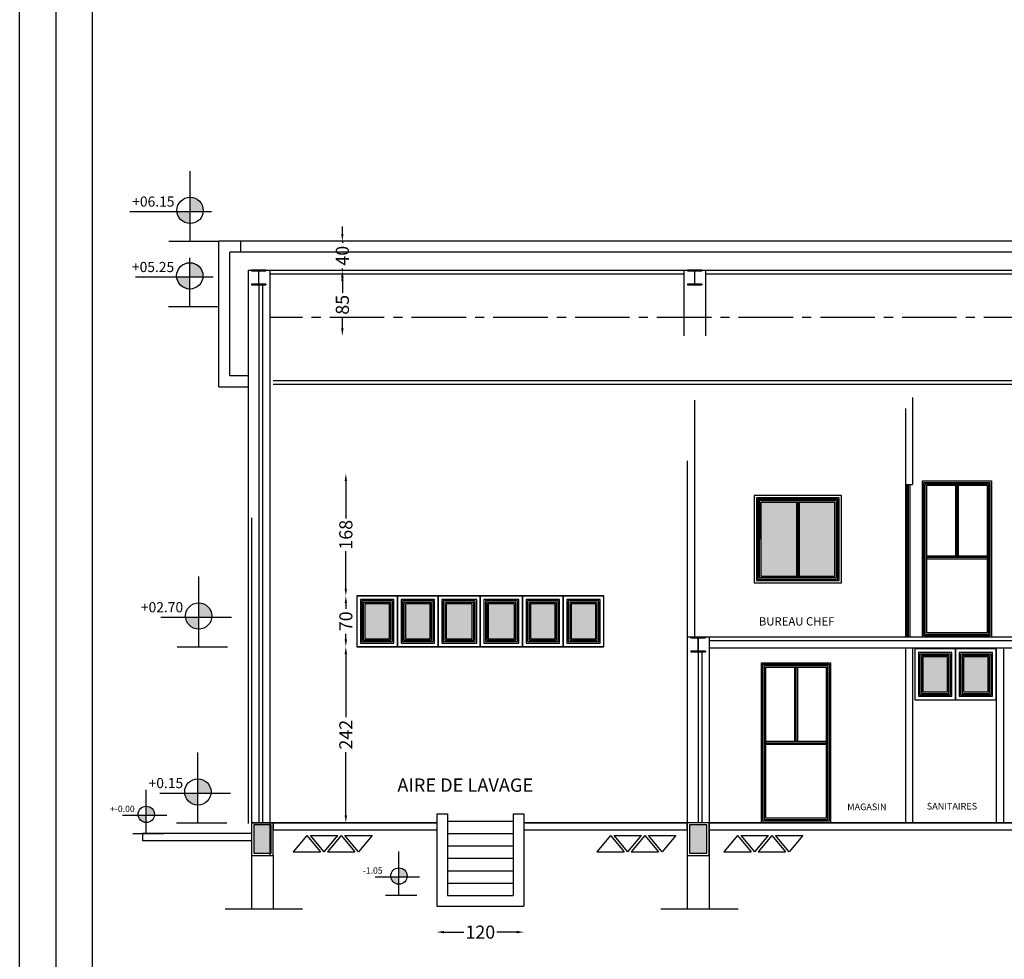
# Model space of a CAD drawing. Extents: x 8562 to 8761, y 7744 to 7839.
# Drawn here: x 8635 to 8649, y 7756 to 7769 of the extents above; entities that cross this region are included whole.
import ezdxf

# ---------------------------------------------------------------- set-up
doc = ezdxf.new("R2010")
doc.units = 0
doc.header["$MEASUREMENT"] = 0
doc.linetypes.add('CENTER2', pattern=[1.125, 0.75, -0.125, 0.125, -0.125])
doc.linetypes.add('CONTINU', pattern=[1, 0.5, 0.5])
doc.layers.get('0').update_dxf_attribs({"linetype": 'CONTINUOUS'})
doc.layers.get('DEFPOINTS').update_dxf_attribs({"linetype": 'CONTINUOUS'})
for name, color, linetype in [('AXES', 1, 'CONTINUOUS'), ('BETON', 7, 'CONTINUOUS'), ('FÉRRAILLAGE', 6, 'CONTINUOUS'), ('MENUISERIE', 30, 'CONTINUOUS'), ('MUR', 7, 'CONTINUOUS')]:
    doc.layers.add(name, color=color, linetype=linetype)
doc.styles.add('ARIAL', font='arial.ttf')
doc.styles.add('style4', font='angsau.ttf', dxfattribs={"height": 0.18})
doc.dimstyles.new('COT50', dxfattribs={"dimtxt": 0.18, "dimasz": 0.1, "dimexe": 0.1, "dimexo": 0.1, "dimgap": 0.05, "dimtad": 0, "dimdec": 0, "dimlfac": 100, "dimzin": 0, "dimdsep": 46, "dimtxsty": 'style4', "dimcen": 0.1, "dimdle": 0.09, "dimse1": 1, "dimse2": 1, "dimclrd": 108, "dimclre": 3, "dimclrt": 7, "dimadec": 0, "dimazin": 0, "dimtfac": 1, "dimtdec": 0, "dimtmove": 0, "dimatfit": 3, "dimfxl": 1, "dimtolj": 1, "dimtzin": 0, "dimlwd": -1, "dimarcsym": 0})

# ---------------------------------------------------------------- blocks, each defined once
blk = doc.blocks.new('*D97')
at = {"layer": 'DEFPOINTS', "color": 0, "lineweight": 15, "transparency": 16777216}
for p in [(8640.885, 7757.194), (8642.085, 7757.194), (8640.885, 7756.839)]:
    blk.add_point(p, dxfattribs=at)
at = {"layer": 'FÉRRAILLAGE', "color": 108, "transparency": 16777216}
for p, q in [((8640.985, 7756.839), (8641.256, 7756.839)), ((8641.985, 7756.839), (8641.714, 7756.839))]:
    blk.add_line(p, q, dxfattribs=at)
at = {"layer": 'FÉRRAILLAGE', "color": 108, "lineweight": 15, "transparency": 16777216}
for points in [[(8640.985, 7756.856), (8640.985, 7756.822), (8640.885, 7756.839)], [(8641.985, 7756.856), (8641.985, 7756.822), (8642.085, 7756.839)]]:
    blk.add_solid(points, dxfattribs=at)
at = {"layer": 'FÉRRAILLAGE', "color": 7, "lineweight": 30, "transparency": 16777216, "insert": (8641.485, 7756.839), "char_height": 0.18, "attachment_point": 5, "style": 'style4'}
blk.add_mtext('\\A1;120', dxfattribs=at)
blk = doc.blocks.new('*D98')
at = {"layer": 'DEFPOINTS', "color": 0, "lineweight": 15, "transparency": 16777216}
for p in [(8639.635, 7760.764), (8640.091, 7760.764), (8640.091, 7758.344)]:
    blk.add_point(p, dxfattribs=at)
at = {"layer": 'FÉRRAILLAGE', "color": 108, "transparency": 16777216}
for p, q in [((8639.635, 7760.664), (8639.635, 7759.795)), ((8639.635, 7758.444), (8639.635, 7759.313))]:
    blk.add_line(p, q, dxfattribs=at)
at = {"layer": 'FÉRRAILLAGE', "color": 108, "lineweight": 15, "transparency": 16777216}
for points in [[(8639.618, 7760.664), (8639.651, 7760.664), (8639.635, 7760.764)], [(8639.618, 7758.444), (8639.651, 7758.444), (8639.635, 7758.344)]]:
    blk.add_solid(points, dxfattribs=at)
at = {"layer": 'FÉRRAILLAGE', "color": 7, "lineweight": 30, "transparency": 16777216, "insert": (8639.635, 7759.554), "char_height": 0.18, "attachment_point": 5, "rotation": 90, "style": 'style4'}
blk.add_mtext('\\A1;242', dxfattribs=at)
blk = doc.blocks.new('*D99')
at = {"layer": 'DEFPOINTS', "color": 0, "lineweight": 15, "transparency": 16777216}
for p in [(8639.635, 7761.464), (8639.785, 7761.464), (8639.785, 7760.764)]:
    blk.add_point(p, dxfattribs=at)
at = {"layer": 'FÉRRAILLAGE', "color": 108, "transparency": 16777216}
for p, q in [((8639.635, 7761.364), (8639.635, 7761.287)), ((8639.635, 7760.864), (8639.635, 7760.94))]:
    blk.add_line(p, q, dxfattribs=at)
at = {"layer": 'FÉRRAILLAGE', "color": 108, "lineweight": 15, "transparency": 16777216}
for points in [[(8639.618, 7761.364), (8639.651, 7761.364), (8639.635, 7761.464)], [(8639.618, 7760.864), (8639.651, 7760.864), (8639.635, 7760.764)]]:
    blk.add_solid(points, dxfattribs=at)
at = {"layer": 'FÉRRAILLAGE', "color": 7, "lineweight": 30, "transparency": 16777216, "insert": (8639.635, 7761.114), "char_height": 0.18, "attachment_point": 5, "rotation": 90, "style": 'style4'}
blk.add_mtext('\\A1;70', dxfattribs=at)
blk = doc.blocks.new('*D100')
at = {"layer": 'DEFPOINTS', "color": 0, "lineweight": 15, "transparency": 16777216}
for p in [(8639.635, 7763.144), (8639.785, 7763.144), (8639.785, 7761.464)]:
    blk.add_point(p, dxfattribs=at)
at = {"layer": 'FÉRRAILLAGE', "color": 108, "transparency": 16777216}
for p, q in [((8639.635, 7763.044), (8639.635, 7762.53)), ((8639.635, 7761.564), (8639.635, 7762.077))]:
    blk.add_line(p, q, dxfattribs=at)
at = {"layer": 'FÉRRAILLAGE', "color": 108, "lineweight": 15, "transparency": 16777216}
for points in [[(8639.618, 7763.044), (8639.651, 7763.044), (8639.635, 7763.144)], [(8639.618, 7761.564), (8639.651, 7761.564), (8639.635, 7761.464)]]:
    blk.add_solid(points, dxfattribs=at)
at = {"layer": 'FÉRRAILLAGE', "color": 7, "lineweight": 30, "transparency": 16777216, "insert": (8639.635, 7762.304), "char_height": 0.18, "attachment_point": 5, "rotation": 90, "style": 'style4'}
blk.add_mtext('\\A1;168', dxfattribs=at)
blk = doc.blocks.new('*D101')
at = {"layer": 'DEFPOINTS', "color": 0, "lineweight": 15, "transparency": 16777216}
for p in [(8639.587, 7765.892), (8639.587, 7765.892), (8639.587, 7765.042)]:
    blk.add_point(p, dxfattribs=at)
at = {"layer": 'FÉRRAILLAGE', "color": 108, "transparency": 16777216}
for p, q in [((8639.587, 7765.792), (8639.587, 7765.633)), ((8639.587, 7765.142), (8639.587, 7765.301))]:
    blk.add_line(p, q, dxfattribs=at)
at = {"layer": 'FÉRRAILLAGE', "color": 108, "lineweight": 15, "transparency": 16777216}
for points in [[(8639.57, 7765.792), (8639.604, 7765.792), (8639.587, 7765.892)], [(8639.57, 7765.142), (8639.604, 7765.142), (8639.587, 7765.042)]]:
    blk.add_solid(points, dxfattribs=at)
at = {"layer": 'FÉRRAILLAGE', "color": 7, "lineweight": 30, "transparency": 16777216, "insert": (8639.587, 7765.467), "char_height": 0.18, "attachment_point": 5, "rotation": 90, "style": 'style4'}
blk.add_mtext('\\A1;85', dxfattribs=at)
blk = doc.blocks.new('*D102')
at = {"layer": 'DEFPOINTS', "color": 0, "lineweight": 15, "transparency": 16777216}
for p in [(8639.587, 7766.342), (8639.587, 7766.342), (8639.587, 7765.942)]:
    blk.add_point(p, dxfattribs=at)
at = {"layer": 'FÉRRAILLAGE', "color": 108, "transparency": 16777216}
for p, q in [((8639.587, 7766.442), (8639.587, 7766.542)), ((8639.587, 7766.342), (8639.587, 7766.318)), ((8639.587, 7765.942), (8639.587, 7765.966)), ((8639.587, 7765.842), (8639.587, 7765.742))]:
    blk.add_line(p, q, dxfattribs=at)
at = {"layer": 'FÉRRAILLAGE', "color": 108, "lineweight": 15, "transparency": 16777216}
for points in [[(8639.57, 7766.442), (8639.604, 7766.442), (8639.587, 7766.342)], [(8639.57, 7765.842), (8639.604, 7765.842), (8639.587, 7765.942)]]:
    blk.add_solid(points, dxfattribs=at)
at = {"layer": 'FÉRRAILLAGE', "color": 7, "lineweight": 30, "transparency": 16777216, "insert": (8639.587, 7766.142), "char_height": 0.18, "attachment_point": 5, "rotation": 90, "style": 'style4'}
blk.add_mtext('\\A1;40', dxfattribs=at)

msp = doc.modelspace()

# ---------------------------------------------------------------- hatches: boundary and pattern name
at = {"layer": 'BETON', "lineweight": 30}
h = msp.add_hatch(color=61, dxfattribs=at)
h.set_gradient(color1=(218, 251, 70), one_color=1, tint=1, name='SPHERICAL')
h.paths.add_polyline_path([(8638.535, 7765.942), (8638.335, 7765.942), (8638.335, 7765.934), (8638.432, 7765.934), (8638.432, 7765.751), (8638.335, 7765.751), (8638.335, 7765.742), (8638.535, 7765.742), (8638.535, 7765.751), (8638.438, 7765.751), (8638.438, 7765.934), (8638.535, 7765.934)])
h = msp.add_hatch(color=61, dxfattribs=at)
h.set_gradient(color1=(218, 251, 70), one_color=1, tint=1, name='SPHERICAL')
h.paths.add_polyline_path([(8644.534, 7765.942), (8644.334, 7765.942), (8644.334, 7765.934), (8644.432, 7765.934), (8644.432, 7765.751), (8644.334, 7765.751), (8644.334, 7765.742), (8644.534, 7765.742), (8644.534, 7765.751), (8644.437, 7765.751), (8644.437, 7765.934), (8644.534, 7765.934)])
h = msp.add_hatch(color=61, dxfattribs=at)
h.set_gradient(color1=(218, 251, 70), one_color=1, tint=1, name='SPHERICAL')
h.paths.add_polyline_path([(8644.582, 7760.894), (8644.382, 7760.894), (8644.382, 7760.885), (8644.479, 7760.885), (8644.479, 7760.702), (8644.382, 7760.702), (8644.382, 7760.694), (8644.582, 7760.694), (8644.582, 7760.702), (8644.485, 7760.702), (8644.485, 7760.885), (8644.582, 7760.885)])
at = {"layer": 'FÉRRAILLAGE', "lineweight": 30}
h = msp.add_hatch(color=5, dxfattribs=at)
h.set_gradient(color1=(0, 0, 255), one_color=1, tint=1, name='SPHERICAL')
h.paths.add_polyline_path([(8637.493, 7766.947), (8637.493, 7766.751), (8637.673, 7766.751, 0.020406), (8637.674, 7766.765, 0.413975)])
h.paths.add_polyline_path([(8637.493, 7766.751), (8637.312, 7766.751, 0.390742), (8637.493, 7766.584)])
h = msp.add_hatch(color=5, dxfattribs=at)
h.set_gradient(color1=(0, 0, 255), one_color=1, tint=1, name='SPHERICAL')
h.paths.add_polyline_path([(8637.488, 7766.047), (8637.488, 7765.851), (8637.669, 7765.851, 0.020406), (8637.669, 7765.865, 0.413975)])
h.paths.add_polyline_path([(8637.488, 7765.851), (8637.308, 7765.851, 0.390742), (8637.488, 7765.684)])
h = msp.add_hatch(color=163, dxfattribs=at)
h.set_gradient(color1=(109, 118, 197), one_color=1, tint=1, name='SPHERICAL')
h.paths.add_polyline_path([(8645.834, 7762.754), (8645.344, 7762.754), (8645.344, 7762.244), (8645.344, 7761.734), (8645.834, 7761.734)])
h = msp.add_hatch(color=163, dxfattribs=at)
h.set_gradient(color1=(109, 118, 197), one_color=1, tint=1, name='SPHERICAL')
h.paths.add_polyline_path([(8646.364, 7762.754), (8645.874, 7762.754), (8645.874, 7761.734), (8646.364, 7761.734)])
h = msp.add_hatch(color=5, dxfattribs=at)
h.set_gradient(color1=(0, 0, 255), one_color=1, tint=1, name='SPHERICAL')
h.paths.add_polyline_path([(8637.611, 7761.368), (8637.611, 7761.172), (8637.791, 7761.172, 0.020406), (8637.792, 7761.187, 0.413975)])
h.paths.add_polyline_path([(8637.611, 7761.172), (8637.43, 7761.172, 0.390742), (8637.611, 7761.006)])
h = msp.add_hatch(color=163, dxfattribs=at)
h.set_gradient(color1=(109, 118, 197), one_color=1, tint=1, name='SPHERICAL')
h.paths.add_polyline_path([(8640.235, 7761.354), (8639.895, 7761.354), (8639.895, 7760.874), (8640.235, 7760.874)])
h = msp.add_hatch(color=163, dxfattribs=at)
h.set_gradient(color1=(109, 118, 197), one_color=1, tint=1, name='SPHERICAL')
h.paths.add_polyline_path([(8640.795, 7761.354), (8640.455, 7761.354), (8640.455, 7760.874), (8640.795, 7760.874)])
h = msp.add_hatch(color=163, dxfattribs=at)
h.set_gradient(color1=(109, 118, 197), one_color=1, tint=1, name='SPHERICAL')
h.paths.add_polyline_path([(8641.375, 7761.354), (8641.015, 7761.354), (8641.015, 7760.874), (8641.375, 7760.874)])
h = msp.add_hatch(color=163, dxfattribs=at)
h.set_gradient(color1=(109, 118, 197), one_color=1, tint=1, name='SPHERICAL')
h.paths.add_polyline_path([(8641.955, 7761.354), (8641.595, 7761.354), (8641.595, 7760.874), (8641.955, 7760.874)])
h = msp.add_hatch(color=163, dxfattribs=at)
h.set_gradient(color1=(109, 118, 197), one_color=1, tint=1, name='SPHERICAL')
h.paths.add_polyline_path([(8642.515, 7761.354), (8642.175, 7761.354), (8642.175, 7760.874), (8642.515, 7760.874)])
h = msp.add_hatch(color=163, dxfattribs=at)
h.set_gradient(color1=(109, 118, 197), one_color=1, tint=1, name='SPHERICAL')
h.paths.add_polyline_path([(8643.075, 7761.354), (8642.735, 7761.354), (8642.735, 7760.874), (8643.075, 7760.874)])
h = msp.add_hatch(color=163, dxfattribs=at)
h.set_gradient(color1=(109, 118, 197), one_color=1, tint=1, name='SPHERICAL')
h.paths.add_polyline_path([(8647.913, 7760.623), (8647.573, 7760.623), (8647.573, 7760.143), (8647.913, 7760.143)])
h = msp.add_hatch(color=163, dxfattribs=at)
h.set_gradient(color1=(109, 118, 197), one_color=1, tint=1, name='SPHERICAL')
h.paths.add_polyline_path([(8648.473, 7760.623), (8648.133, 7760.623), (8648.133, 7760.143), (8648.473, 7760.143)])
h = msp.add_hatch(color=5, dxfattribs=at)
h.set_gradient(color1=(0, 0, 255), one_color=1, tint=1, name='SPHERICAL')
h.paths.add_polyline_path([(8637.599, 7758.948), (8637.599, 7758.752), (8637.78, 7758.752, 0.020406), (8637.78, 7758.767, 0.413975)])
h.paths.add_polyline_path([(8637.599, 7758.752), (8637.418, 7758.752, 0.390742), (8637.599, 7758.586)])
h = msp.add_hatch(color=5, dxfattribs=at)
h.set_gradient(color1=(0, 0, 255), one_color=1, tint=1, name='SPHERICAL')
h.paths.add_polyline_path([(8636.889, 7758.571), (8636.889, 7758.449), (8637.002, 7758.449, 0.020406), (8637.002, 7758.458, 0.413975)])
h.paths.add_polyline_path([(8636.889, 7758.449), (8636.776, 7758.449, 0.390742), (8636.889, 7758.345)])
h = msp.add_hatch(color=139, dxfattribs=at)
h.set_gradient(color1=(61, 76, 74), one_color=1, tint=1, name='SPHERICAL')
h.paths.add_polyline_path([(8638.607, 7758.314), (8638.367, 7758.314), (8638.367, 7757.924), (8638.607, 7757.924)])
h = msp.add_hatch(color=139, dxfattribs=at)
h.set_gradient(color1=(61, 76, 74), one_color=1, tint=1, name='SPHERICAL')
h.paths.add_polyline_path([(8644.603, 7758.314), (8644.363, 7758.314), (8644.363, 7757.924), (8644.603, 7757.924)])
h = msp.add_hatch(color=5, dxfattribs=at)
h.set_gradient(color1=(0, 0, 255), one_color=1, tint=1, name='SPHERICAL')
h.paths.add_polyline_path([(8640.365, 7757.723), (8640.365, 7757.6), (8640.478, 7757.6, 0.020406), (8640.479, 7757.61, 0.413975)])
h.paths.add_polyline_path([(8640.365, 7757.6), (8640.253, 7757.6, 0.390742), (8640.365, 7757.496)])

# ---------------------------------------------------------------- linework, layer by layer
at = {"layer": 'AXES', "color": 7, "linetype": 'CONTINU', "lineweight": 30, "ltscale": 0.25}
for p, q in [((8639.098, 7758.167), (8638.911, 7757.943)), ((8639.098, 7758.167), (8639.285, 7757.943)), ((8639.337, 7757.943), (8639.15, 7758.167)), ((8639.15, 7758.167), (8639.525, 7758.167)), ((8639.337, 7757.943), (8639.525, 7758.167)), ((8639.571, 7758.167), (8639.384, 7757.943)), ((8639.571, 7758.167), (8639.758, 7757.943)), ((8639.623, 7758.167), (8639.997, 7758.167)), ((8639.81, 7757.943), (8639.623, 7758.167)), ((8639.997, 7758.167), (8639.81, 7757.943)), ((8643.275, 7758.167), (8643.088, 7757.943)), ((8643.275, 7758.167), (8643.462, 7757.943)), ((8643.327, 7758.167), (8643.702, 7758.167)), ((8643.514, 7757.943), (8643.327, 7758.167)), ((8643.514, 7757.943), (8643.702, 7758.167)), ((8643.748, 7758.167), (8643.561, 7757.943)), ((8643.748, 7758.167), (8643.935, 7757.943)), ((8643.987, 7757.943), (8643.8, 7758.167)), ((8643.8, 7758.167), (8644.174, 7758.167)), ((8644.174, 7758.167), (8643.987, 7757.943)), ((8645.024, 7758.167), (8644.837, 7757.943)), ((8645.024, 7758.167), (8645.211, 7757.943)), ((8645.263, 7757.943), (8645.076, 7758.167)), ((8645.076, 7758.167), (8645.45, 7758.167)), ((8645.263, 7757.943), (8645.45, 7758.167)), ((8645.496, 7758.167), (8645.309, 7757.943)), ((8645.496, 7758.167), (8645.684, 7757.943)), ((8645.548, 7758.167), (8645.923, 7758.167)), ((8645.736, 7757.943), (8645.548, 7758.167)), ((8645.923, 7758.167), (8645.736, 7757.943)), ((8638.911, 7757.943), (8639.285, 7757.943)), ((8639.384, 7757.943), (8639.758, 7757.943)), ((8643.088, 7757.943), (8643.462, 7757.943)), ((8643.561, 7757.943), (8643.935, 7757.943)), ((8644.837, 7757.943), (8645.211, 7757.943)), ((8645.309, 7757.943), (8645.684, 7757.943))]:
    msp.add_line(p, q, dxfattribs=at)
at = {"layer": 'BETON', "color": 2, "lineweight": 30}
for p, q in [((8638.335, 7765.942), (8638.535, 7765.942)), ((8638.335, 7765.934), (8638.335, 7765.942)), ((8638.432, 7765.934), (8638.335, 7765.934)), ((8638.535, 7765.934), (8638.438, 7765.934)), ((8638.535, 7765.942), (8638.535, 7765.934)), ((8644.334, 7765.934), (8644.334, 7765.942)), ((8644.432, 7765.934), (8644.334, 7765.934)), ((8644.534, 7765.934), (8644.437, 7765.934)), ((8644.534, 7765.942), (8644.534, 7765.934)), ((8638.335, 7765.751), (8638.335, 7765.742)), ((8638.335, 7765.751), (8638.432, 7765.751)), ((8638.335, 7765.742), (8638.535, 7765.742)), ((8638.438, 7765.751), (8638.535, 7765.751)), ((8638.535, 7765.751), (8638.535, 7765.742)), ((8644.334, 7765.751), (8644.432, 7765.751)), ((8644.334, 7765.751), (8644.334, 7765.742)), ((8644.334, 7765.742), (8644.534, 7765.742)), ((8644.437, 7765.751), (8644.534, 7765.751)), ((8644.534, 7765.751), (8644.534, 7765.742)), ((8644.382, 7760.885), (8644.382, 7760.894)), ((8644.582, 7760.894), (8644.582, 7760.885)), ((8644.479, 7760.885), (8644.382, 7760.885)), ((8644.582, 7760.885), (8644.485, 7760.885)), ((8644.382, 7760.702), (8644.382, 7760.694)), ((8644.382, 7760.702), (8644.479, 7760.702)), ((8644.382, 7760.694), (8644.582, 7760.694)), ((8644.485, 7760.702), (8644.582, 7760.702)), ((8644.582, 7760.702), (8644.582, 7760.694))]:
    msp.add_line(p, q, dxfattribs=at)
for points in [[(8635.147, 7743.808), (8635.147, 7785.008), (8692.147, 7785.008), (8692.147, 7743.808)], [(8636.147, 7744.808), (8636.147, 7784.008), (8691.147, 7784.008), (8691.147, 7744.808)]]:
    msp.add_lwpolyline(points, close=True, dxfattribs=at)
at = {"layer": 'BETON', "color": 6, "lineweight": 30}
msp.add_lwpolyline([(8635.647, 7744.308), (8635.647, 7784.508), (8691.647, 7784.508), (8691.647, 7744.308)], close=True, dxfattribs=at)
at = {"layer": 'BETON', "color": 2, "lineweight": 30}
for points in [[(8638.535, 7765.934), (8638.535, 7765.942), (8638.335, 7765.942), (8638.335, 7765.934), (8638.432, 7765.934), (8638.432, 7765.751), (8638.335, 7765.751), (8638.335, 7765.742), (8638.535, 7765.742), (8638.535, 7765.751), (8638.438, 7765.751), (8638.438, 7765.934), (8638.535, 7765.934), (8638.535, 7765.942), (8638.335, 7765.942), (8638.335, 7765.934), (8638.432, 7765.934)], [(8644.534, 7765.934), (8644.534, 7765.942), (8644.334, 7765.942), (8644.334, 7765.934), (8644.432, 7765.934), (8644.432, 7765.751), (8644.334, 7765.751), (8644.334, 7765.742), (8644.534, 7765.742), (8644.534, 7765.751), (8644.437, 7765.751), (8644.437, 7765.934), (8644.534, 7765.934), (8644.534, 7765.942), (8644.334, 7765.942), (8644.334, 7765.934), (8644.432, 7765.934)], [(8644.582, 7760.885), (8644.582, 7760.894), (8644.382, 7760.894), (8644.382, 7760.885), (8644.479, 7760.885), (8644.479, 7760.702), (8644.382, 7760.702), (8644.382, 7760.694), (8644.582, 7760.694), (8644.582, 7760.702), (8644.485, 7760.702), (8644.485, 7760.885), (8644.582, 7760.885), (8644.582, 7760.894), (8644.382, 7760.894), (8644.382, 7760.885), (8644.479, 7760.885)]]:
    msp.add_lwpolyline(points, dxfattribs=at)
at = {"layer": 'FÉRRAILLAGE', "color": 8, "lineweight": 30}
for p, q in [((8637.493, 7766.342), (8637.493, 7767.307)), ((8636.662, 7766.751), (8637.786, 7766.751)), ((8637.198, 7766.342), (8637.889, 7766.342)), ((8637.488, 7765.442), (8637.488, 7766.111)), ((8638.289, 7765.942), (8638.289, 7758.332)), ((8638.289, 7765.942), (8668.589, 7765.942)), ((8638.589, 7765.942), (8638.589, 7757.882)), ((8644.285, 7765.942), (8644.285, 7765.042)), ((8644.585, 7765.942), (8644.585, 7765.042)), ((8636.743, 7765.851), (8637.809, 7765.851)), ((8638.589, 7765.892), (8644.285, 7765.892)), ((8644.585, 7765.892), (8650.285, 7765.892)), ((8638.439, 7765.742), (8638.439, 7758.332)), ((8638.489, 7765.742), (8638.489, 7758.332)), ((8637.194, 7765.442), (8637.885, 7765.442)), ((8638.637, 7764.425), (8644.333, 7764.425)), ((8644.333, 7764.425), (8650.333, 7764.425)), ((8638.637, 7764.375), (8644.333, 7764.375)), ((8644.333, 7764.375), (8650.333, 7764.375)), ((8644.433, 7764.157), (8644.433, 7760.894)), ((8647.433, 7764.19), (8647.433, 7762.994)), ((8647.333, 7764.042), (8647.333, 7760.894)), ((8644.333, 7763.32), (8644.333, 7758.344)), ((8647.433, 7763.144), (8647.433, 7762.994)), ((8647.333, 7762.994), (8647.433, 7762.994)), ((8647.353, 7762.994), (8647.353, 7760.894)), ((8647.373, 7762.994), (8647.373, 7760.894)), ((8647.393, 7762.994), (8647.393, 7760.894)), ((8648.022, 7762.984), (8648.022, 7762.014)), ((8648.062, 7762.984), (8648.062, 7762.014)), ((8645.344, 7762.244), (8645.344, 7762.754)), ((8645.344, 7762.754), (8645.834, 7762.754)), ((8645.834, 7762.754), (8645.834, 7761.734)), ((8645.854, 7762.754), (8645.854, 7761.734)), ((8645.874, 7762.754), (8646.364, 7762.754)), ((8645.874, 7762.754), (8645.874, 7761.734)), ((8638.337, 7762.535), (8638.337, 7758.249)), ((8647.627, 7762.014), (8648.457, 7762.014)), ((8647.627, 7761.974), (8648.457, 7761.974)), ((8637.611, 7760.764), (8637.611, 7761.729)), ((8644.333, 7761.317), (8644.333, 7757.894)), ((8637.088, 7761.172), (8638.061, 7761.172)), ((8650.633, 7760.894), (8644.333, 7760.894)), ((8644.633, 7760.894), (8644.633, 7758.344)), ((8637.316, 7760.764), (8638.007, 7760.764)), ((8641.035, 7760.764), (8641.935, 7760.764)), ((8650.333, 7760.844), (8644.633, 7760.844)), ((8644.483, 7760.694), (8644.483, 7758.344)), ((8644.533, 7760.694), (8644.533, 7758.344)), ((8650.333, 7760.744), (8644.633, 7760.744)), ((8647.333, 7760.744), (8647.333, 7758.344)), ((8647.433, 7760.744), (8647.433, 7758.344)), ((8648.583, 7760.744), (8648.583, 7758.344)), ((8648.683, 7760.744), (8648.683, 7758.344)), ((8645.353, 7760.544), (8645.353, 7758.344)), ((8645.353, 7760.544), (8645.353, 7758.344)), ((8645.808, 7760.484), (8645.808, 7759.464)), ((8645.848, 7760.484), (8645.848, 7759.464)), ((8646.303, 7760.544), (8646.303, 7758.344)), ((8645.413, 7759.464), (8646.243, 7759.464)), ((8645.413, 7759.424), (8646.243, 7759.424)), ((8637.599, 7758.344), (8637.599, 7759.309)), ((8636.889, 7758.194), (8636.889, 7758.797)), ((8637.077, 7758.752), (8638.049, 7758.752)), ((8640.885, 7758.464), (8640.885, 7757.194)), ((8640.885, 7758.464), (8641.035, 7758.464)), ((8641.035, 7758.464), (8641.035, 7757.344)), ((8641.935, 7758.464), (8641.935, 7757.344)), ((8641.935, 7758.464), (8642.085, 7758.464)), ((8642.085, 7758.464), (8642.085, 7757.194)), ((8636.562, 7758.449), (8637.17, 7758.449)), ((8637.305, 7758.344), (8637.996, 7758.344)), ((8638.337, 7758.344), (8638.637, 7758.344)), ((8638.637, 7758.344), (8640.885, 7758.344)), ((8641.035, 7758.364), (8641.935, 7758.364)), ((8642.085, 7758.344), (8644.333, 7758.344)), ((8644.633, 7758.344), (8644.633, 7757.894)), ((8644.633, 7758.344), (8650.333, 7758.344)), ((8650.333, 7758.344), (8647.29, 7758.344)), ((8636.705, 7758.194), (8637.137, 7758.194)), ((8638.337, 7758.194), (8636.837, 7758.194)), ((8636.837, 7758.194), (8636.837, 7758.094)), ((8638.637, 7758.244), (8640.885, 7758.244)), ((8641.035, 7758.194), (8641.935, 7758.194)), ((8642.085, 7758.244), (8644.333, 7758.244)), ((8644.633, 7758.244), (8650.333, 7758.244)), ((8638.337, 7758.094), (8636.837, 7758.094)), ((8640.365, 7757.345), (8640.365, 7757.948)), ((8641.035, 7758.024), (8641.935, 7758.024)), ((8638.337, 7757.894), (8638.637, 7757.894)), ((8638.337, 7757.894), (8638.337, 7757.161)), ((8638.637, 7757.894), (8638.637, 7757.161)), ((8641.035, 7757.854), (8641.935, 7757.854)), ((8644.333, 7757.894), (8644.633, 7757.894)), ((8644.333, 7757.894), (8644.333, 7757.161)), ((8644.633, 7757.894), (8644.633, 7757.161)), ((8641.035, 7757.684), (8641.935, 7757.684)), ((8640.039, 7757.6), (8640.647, 7757.6)), ((8641.035, 7757.514), (8641.935, 7757.514)), ((8640.182, 7757.345), (8640.613, 7757.345)), ((8641.035, 7757.344), (8641.935, 7757.344)), ((8637.974, 7757.161), (8639.039, 7757.161)), ((8640.885, 7757.194), (8642.085, 7757.194)), ((8643.97, 7757.161), (8645.035, 7757.161))]:
    msp.add_line(p, q, dxfattribs=at)
at = {"layer": 'FÉRRAILLAGE', "color": 6, "linetype": 'CENTER2', "lineweight": 30}
msp.add_line((8668.289, 7765.292), (8638.589, 7765.292), dxfattribs=at)
at = {"layer": 'FÉRRAILLAGE', "color": 30, "lineweight": 0}
for p, q in [((8638.637, 7758.344), (8638.337, 7758.344)), ((8638.337, 7758.344), (8638.337, 7757.894)), ((8638.637, 7757.894), (8638.637, 7758.344)), ((8638.337, 7757.894), (8638.637, 7757.894))]:
    msp.add_line(p, q, dxfattribs=at)
at = {"layer": 'FÉRRAILLAGE', "color": 8, "lineweight": 30}
for points in [[(8647.567, 7763.044), (8648.517, 7763.044), (8648.517, 7760.894), (8647.567, 7760.894)], [(8647.607, 7763.004), (8648.477, 7763.004), (8648.477, 7760.934), (8647.607, 7760.934)], [(8647.627, 7762.984), (8648.457, 7762.984), (8648.457, 7760.954), (8647.627, 7760.954)], [(8645.254, 7761.644), (8646.454, 7761.644), (8646.454, 7762.844), (8645.254, 7762.844)], [(8645.284, 7761.674), (8646.424, 7761.674), (8646.424, 7762.814), (8645.284, 7762.814)], [(8645.304, 7761.694), (8646.404, 7761.694), (8646.404, 7762.794), (8645.304, 7762.794)], [(8645.324, 7761.714), (8646.384, 7761.714), (8646.384, 7762.774), (8645.324, 7762.774)], [(8645.344, 7761.734), (8646.364, 7761.734), (8646.364, 7762.754), (8645.344, 7762.754)], [(8645.353, 7760.544), (8646.303, 7760.544), (8646.303, 7758.344), (8645.353, 7758.344)], [(8645.393, 7760.504), (8646.263, 7760.504), (8646.263, 7758.384), (8645.393, 7758.384)], [(8645.413, 7760.484), (8646.243, 7760.484), (8646.243, 7758.404), (8645.413, 7758.404)], [(8638.337, 7757.894), (8638.637, 7757.894), (8638.637, 7758.344), (8638.337, 7758.344)], [(8644.333, 7757.894), (8644.633, 7757.894), (8644.633, 7758.344), (8644.333, 7758.344)], [(8644.633, 7758.244), (8650.333, 7758.244), (8650.333, 7758.344), (8644.633, 7758.344)], [(8638.367, 7757.924), (8638.607, 7757.924), (8638.607, 7758.314), (8638.367, 7758.314)], [(8644.363, 7757.924), (8644.603, 7757.924), (8644.603, 7758.314), (8644.363, 7758.314)]]:
    msp.add_lwpolyline(points, close=True, dxfattribs=at)
for points in [[(8640.885, 7758.344), (8638.637, 7758.344), (8638.637, 7758.244), (8640.885, 7758.244)], [(8642.085, 7758.244), (8644.333, 7758.244), (8644.333, 7758.344), (8642.085, 7758.344)]]:
    msp.add_lwpolyline(points, dxfattribs=at)
at = {"layer": 'FÉRRAILLAGE', "color": 30, "lineweight": 0}
msp.add_lwpolyline([(8644.333, 7757.894), (8644.633, 7757.894), (8644.633, 7758.344), (8644.333, 7758.344)], close=True, dxfattribs=at)
at = {"layer": 'FÉRRAILLAGE', "color": 8, "lineweight": 30}
for centre, radius in [((8637.492, 7766.765), 0.181), ((8637.488, 7765.865), 0.181), ((8637.61, 7761.187), 0.181), ((8637.599, 7758.767), 0.181), ((8636.889, 7758.458), 0.113), ((8640.365, 7757.61), 0.113)]:
    msp.add_circle(centre, radius, dxfattribs=at)
at = {"layer": 'MENUISERIE', "ltscale": 0.04}
for p, q in [((8648.042, 7762.984), (8648.042, 7762.014)), ((8647.627, 7761.994), (8648.457, 7761.994)), ((8639.785, 7761.464), (8643.185, 7761.464)), ((8640.345, 7761.464), (8640.345, 7760.764)), ((8641.485, 7760.764), (8641.485, 7761.464)), ((8642.065, 7761.464), (8642.065, 7760.764)), ((8642.625, 7761.464), (8642.625, 7760.764)), ((8639.785, 7760.764), (8643.185, 7760.764)), ((8641.485, 7760.764), (8639.785, 7760.764)), ((8643.185, 7760.764), (8639.785, 7760.764)), ((8641.485, 7760.764), (8643.185, 7760.764)), ((8648.023, 7760.733), (8648.023, 7760.033)), ((8645.828, 7760.484), (8645.828, 7759.464)), ((8645.413, 7759.444), (8646.243, 7759.444))]:
    msp.add_line(p, q, dxfattribs=at)
for points in [[(8647.587, 7763.024), (8648.497, 7763.024), (8648.497, 7760.914), (8647.587, 7760.914)], [(8639.785, 7760.764), (8640.345, 7760.764), (8640.345, 7761.464), (8639.785, 7761.464)], [(8640.345, 7760.764), (8640.905, 7760.764), (8640.905, 7761.464), (8640.345, 7761.464)], [(8640.905, 7760.764), (8641.485, 7760.764), (8641.485, 7761.464), (8640.905, 7761.464)], [(8641.485, 7760.764), (8642.065, 7760.764), (8642.065, 7761.464), (8641.485, 7761.464)], [(8642.065, 7760.764), (8642.625, 7760.764), (8642.625, 7761.464), (8642.065, 7761.464)], [(8642.625, 7760.764), (8643.185, 7760.764), (8643.185, 7761.464), (8642.625, 7761.464)], [(8639.835, 7760.814), (8640.295, 7760.814), (8640.295, 7761.414), (8639.835, 7761.414)], [(8639.855, 7760.834), (8640.275, 7760.834), (8640.275, 7761.394), (8639.855, 7761.394)], [(8639.875, 7760.854), (8640.255, 7760.854), (8640.255, 7761.374), (8639.875, 7761.374)], [(8639.895, 7760.874), (8640.235, 7760.874), (8640.235, 7761.354), (8639.895, 7761.354)], [(8640.395, 7760.814), (8640.855, 7760.814), (8640.855, 7761.414), (8640.395, 7761.414)], [(8640.415, 7760.834), (8640.835, 7760.834), (8640.835, 7761.394), (8640.415, 7761.394)], [(8640.435, 7760.854), (8640.815, 7760.854), (8640.815, 7761.374), (8640.435, 7761.374)], [(8640.455, 7760.874), (8640.795, 7760.874), (8640.795, 7761.354), (8640.455, 7761.354)], [(8640.955, 7760.814), (8641.435, 7760.814), (8641.435, 7761.414), (8640.955, 7761.414)], [(8640.975, 7760.834), (8641.415, 7760.834), (8641.415, 7761.394), (8640.975, 7761.394)], [(8640.995, 7760.854), (8641.395, 7760.854), (8641.395, 7761.374), (8640.995, 7761.374)], [(8641.015, 7760.874), (8641.375, 7760.874), (8641.375, 7761.354), (8641.015, 7761.354)], [(8641.535, 7760.814), (8642.015, 7760.814), (8642.015, 7761.414), (8641.535, 7761.414)], [(8641.555, 7760.834), (8641.995, 7760.834), (8641.995, 7761.394), (8641.555, 7761.394)], [(8641.575, 7760.854), (8641.975, 7760.854), (8641.975, 7761.374), (8641.575, 7761.374)], [(8641.595, 7760.874), (8641.955, 7760.874), (8641.955, 7761.354), (8641.595, 7761.354)], [(8642.115, 7760.814), (8642.575, 7760.814), (8642.575, 7761.414), (8642.115, 7761.414)], [(8642.135, 7760.834), (8642.555, 7760.834), (8642.555, 7761.394), (8642.135, 7761.394)], [(8642.155, 7760.854), (8642.535, 7760.854), (8642.535, 7761.374), (8642.155, 7761.374)], [(8642.175, 7760.874), (8642.515, 7760.874), (8642.515, 7761.354), (8642.175, 7761.354)], [(8642.675, 7760.814), (8643.135, 7760.814), (8643.135, 7761.414), (8642.675, 7761.414)], [(8642.695, 7760.834), (8643.115, 7760.834), (8643.115, 7761.394), (8642.695, 7761.394)], [(8642.715, 7760.854), (8643.095, 7760.854), (8643.095, 7761.374), (8642.715, 7761.374)], [(8642.735, 7760.874), (8643.075, 7760.874), (8643.075, 7761.354), (8642.735, 7761.354)], [(8647.463, 7760.033), (8648.023, 7760.033), (8648.023, 7760.733), (8647.463, 7760.733)], [(8647.513, 7760.083), (8647.973, 7760.083), (8647.973, 7760.683), (8647.513, 7760.683)], [(8647.533, 7760.103), (8647.953, 7760.103), (8647.953, 7760.663), (8647.533, 7760.663)], [(8647.553, 7760.123), (8647.933, 7760.123), (8647.933, 7760.643), (8647.553, 7760.643)], [(8647.573, 7760.143), (8647.913, 7760.143), (8647.913, 7760.623), (8647.573, 7760.623)], [(8648.023, 7760.033), (8648.583, 7760.033), (8648.583, 7760.733), (8648.023, 7760.733)], [(8648.073, 7760.083), (8648.533, 7760.083), (8648.533, 7760.683), (8648.073, 7760.683)], [(8648.093, 7760.103), (8648.513, 7760.103), (8648.513, 7760.663), (8648.093, 7760.663)], [(8648.113, 7760.123), (8648.493, 7760.123), (8648.493, 7760.643), (8648.113, 7760.643)], [(8648.133, 7760.143), (8648.473, 7760.143), (8648.473, 7760.623), (8648.133, 7760.623)], [(8645.373, 7760.524), (8646.283, 7760.524), (8646.283, 7758.364), (8645.373, 7758.364)]]:
    msp.add_lwpolyline(points, close=True, dxfattribs=at)
at = {"layer": 'MUR', "color": 30}
for p, q in [((8637.889, 7764.34), (8637.889, 7766.342)), ((8668.989, 7766.342), (8637.889, 7766.342)), ((8638.189, 7766.192), (8638.189, 7766.342)), ((8668.839, 7766.192), (8638.039, 7766.192)), ((8638.039, 7764.49), (8638.039, 7766.192)), ((8638.289, 7764.49), (8638.039, 7764.49)), ((8637.889, 7764.34), (8638.289, 7764.34))]:
    msp.add_line(p, q, dxfattribs=at)

# ---------------------------------------------------------------- texts
at = {"color": 7, "linetype": 'CONTINU', "lineweight": 30, "ltscale": 0.25, "style": 'ARIAL'}
for s, height, p in [('+06.15', 0.1395, (8636.696, 7766.817)), ('+05.25', 0.1395, (8636.692, 7765.917)), ('+02.70', 0.1395, (8636.815, 7761.238)), ('BUREAU CHEF', 0.11455, (8645.317, 7761.056)), ('+0.15', 0.1395, (8636.921, 7758.819)), ('AIRE DE LAVAGE', 0.18355, (8640.344, 7758.769)), ('MAGASIN', 0.0916, (8646.533, 7758.516)), ('SANITAIRES', 0.0916, (8647.628, 7758.525)), ('+-0.00', 0.0872, (8636.391, 7758.49)), ('-1.05', 0.0872, (8639.868, 7757.642))]:
    msp.add_text(s, height=height, dxfattribs=at).set_placement(p)

# ---------------------------------------------------------------- dimensions: what is measured, and where the dimension line sits
at = {"layer": 'FÉRRAILLAGE', "color": 8, "lineweight": 30}
for p1, p2, distance, picture, middle in [((8639.587, 7765.942), (8639.587, 7766.342), 0, '*D102', (8639.587, 7766.142)), ((8639.587, 7765.042), (8639.587, 7765.892), 0, '*D101', (8639.587, 7765.467)), ((8639.785, 7761.464), (8639.785, 7763.144), 0.15, '*D100', (8639.635, 7762.304)), ((8639.785, 7760.764), (8639.785, 7761.464), 0.15, '*D99', (8639.635, 7761.114)), ((8640.091, 7758.344), (8640.091, 7760.764), 0.457, '*D98', (8639.635, 7759.554)), ((8642.085, 7757.194), (8640.885, 7757.194), 0.355, '*D97', (8641.485, 7756.839))]:
    dim = msp.add_aligned_dim(p1=p1, p2=p2, distance=distance, dimstyle='COT50', dxfattribs=at)
    dim.commit()
    dim.dimension.update_dxf_attribs({"geometry": picture, "text_midpoint": middle})

doc.saveas('drawing.dxf')
